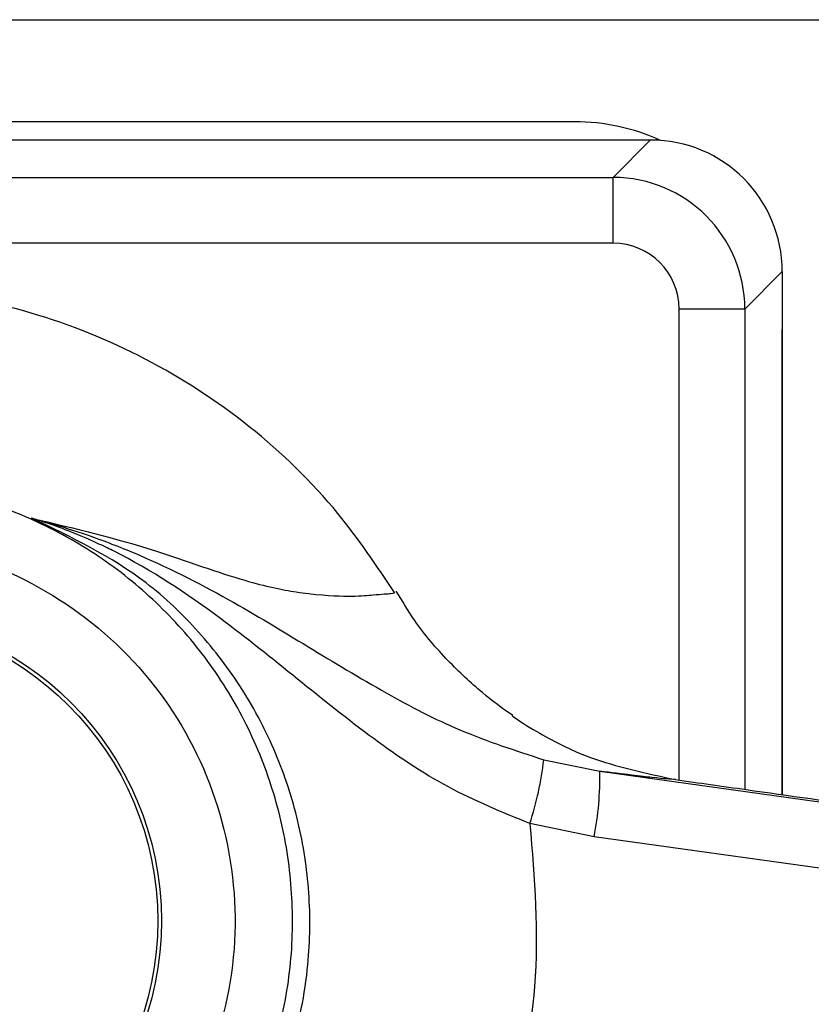
# Model space of a CAD drawing. Units: millimetres. Extents: x -76 to 358, y -110 to 322.
# Drawn here: x 198 to 222, y 241 to 271 of the extents above; entities that cross this region are included whole.
import ezdxf

# ---------------------------------------------------------------- set-up
doc = ezdxf.new("R2010")
doc.units = ezdxf.units.MM

msp = doc.modelspace()

# ---------------------------------------------------------------- linework, layer by layer
at = {"color": 7, "linetype": 'Continuous', "lineweight": 25}
for p, q in [((-71.166, 270.526), (354.234, 270.526)), ((214.762, 267.432), (69.012, 267.432)), ((66.559, 266.878), (217.069, 266.878)), ((215.936, 265.745), (217.069, 266.878)), ((67.692, 265.745), (215.936, 265.745)), ((215.936, 263.749), (215.936, 265.745)), ((215.936, 263.749), (67.692, 263.749)), ((221.062, 262.885), (219.929, 261.752)), ((221.062, 262.885), (221.062, 247.023)), ((219.929, 261.752), (217.932, 261.752)), ((221.062, 247.023), (221.062, 261.132)), ((213.83, 248.082), (215.531, 247.736)), ((215.531, 247.736), (238.077, 244.586)), ((215.358, 245.747), (213.409, 246.145)), ((237.432, 242.662), (215.358, 245.747))]:
    msp.add_line(p, q, dxfattribs=at)
at = {"color": 8, "linetype": 'Continuous', "lineweight": 25}
for p, q in [((217.932, 247.464), (217.932, 261.752)), ((219.929, 261.752), (219.929, 247.182))]:
    msp.add_line(p, q, dxfattribs=at)
at = {"color": 7, "linetype": 'Continuous', "lineweight": 25}
for radius in [9.35, 9.236]:
    msp.add_circle((192.884, 243.198), radius, dxfattribs=at)
for centre, radius, start, end in [((214.762, 261.132), 6.3, 65.5275, 90), ((203.215, 249.376), 10.694, 342.4119, 353.0459), ((205.832, 247.577), 9.7, 349.1257, 0.9435)]:
    msp.add_arc(centre, radius, start, end, dxfattribs=at)
for centre, major_axis, ratio, start_param, end_param in [((217.054, 262.87), (-2.839, -2.839), 0.99628, 2.358058, 3.925127), ((215.929, 261.745), (2.828, 2.828), 0.999993, 5.499651, 7.06672), ((215.929, 261.745), (-1.419, -1.419), 0.99628, 2.358058, 3.925127)]:
    msp.add_ellipse(centre, major_axis=major_axis, ratio=ratio, start_param=start_param, end_param=end_param, dxfattribs=at)
for points, knots in [([(209.305, 253.152), (208.756, 253.969), (207.506, 255.829), (204.969, 258.276), (201.798, 260.341), (198.283, 261.759), (194.558, 262.446), (190.77, 262.413), (187.065, 261.621), (183.577, 260.141), (180.457, 257.992), (177.802, 255.29), (175.742, 252.11), (174.322, 248.598), (173.636, 244.872), (173.669, 241.084), (174.461, 237.379), (175.94, 233.892), (178.09, 230.772), (180.791, 228.116), (183.971, 226.056), (187.483, 224.637), (191.209, 223.95), (194.997, 223.983), (198.704, 224.773), (202.184, 226.26), (205.102, 228.229), (206.652, 229.842), (207.332, 230.548)], [0, 0, 0, 0, 0.030635, 0.069758, 0.108873, 0.147996, 0.187111, 0.226233, 0.265349, 0.304471, 0.343587, 0.382709, 0.421824, 0.460947, 0.500062, 0.539185, 0.5783, 0.617423, 0.656538, 0.695661, 0.734776, 0.773897, 0.813014, 0.852135, 0.891252, 0.930374, 0.96949, 1, 1, 1, 1]), ([(191.729, 229.923), (191.267, 229.978), (190.007, 230.127), (188.008, 230.729), (185.326, 232.059), (183.056, 234.006), (181.373, 236.362), (180.385, 238.397), (179.764, 240.558), (179.5, 242.791), (179.625, 245.049), (180.126, 247.259), (180.997, 249.343), (182.192, 251.25), (183.693, 252.926), (185.449, 254.334), (187.426, 255.421), (189.559, 256.166), (191.786, 256.538), (194.23, 256.538), (196.635, 256.067), (198.898, 255.152), (200.818, 253.977), (202.509, 252.496), (203.937, 250.756), (205.045, 248.791), (205.813, 246.669), (206.209, 244.452), (206.237, 242.196), (205.872, 239.961), (205.142, 237.819), (204.062, 235.843), (202.676, 234.071), (201.001, 232.555), (199.099, 231.336), (197.024, 230.476), (194.557, 229.866), (192.77, 229.902), (191.729, 229.923)], [0, 0, 0, 0, 0.01667, 0.045506, 0.074344, 0.123726, 0.150785, 0.177844, 0.204483, 0.231121, 0.258176, 0.285231, 0.31205, 0.338869, 0.365631, 0.392392, 0.41929, 0.44619, 0.473077, 0.499961, 0.533488, 0.560323, 0.587158, 0.613897, 0.640634, 0.667553, 0.694473, 0.721237, 0.747997, 0.775058, 0.802121, 0.828807, 0.855493, 0.882493, 0.909492, 0.936148, 0.962807, 1, 1, 1, 1]), ([(196.113, 230.237), (196.451, 230.309), (197.502, 230.533), (199.203, 231.17), (201.107, 232.257), (202.79, 233.654), (204.224, 235.301), (205.366, 237.168), (206.26, 239.36), (206.733, 241.688), (206.76, 244.054), (206.431, 246.22), (205.748, 248.301), (204.735, 250.248), (203.401, 251.986), (201.373, 253.933), (199.501, 254.83), (198.291, 255.409)], [0, 0, 0, 0, 0.030575, 0.095137, 0.159699, 0.223708, 0.287723, 0.352041, 0.416358, 0.49626, 0.560491, 0.62473, 0.689083, 0.753425, 0.817851, 0.882279, 1, 1, 1, 1]), ([(198.291, 255.409), (198.305, 255.406), (198.387, 255.385), (198.501, 255.355), (198.805, 255.272), (199.084, 255.19), (199.759, 254.981), (200.469, 254.733), (202.141, 254.062), (204.204, 253.022), (206.681, 251.506), (208.948, 250.138), (211.278, 248.91), (212.973, 248.36), (213.83, 248.082)], [0, 0, 0, 0, 0.00234, 0.014292, 0.019744, 0.055352, 0.063269, 0.138679, 0.182317, 0.368888, 0.534106, 0.699625, 0.847912, 1, 1, 1, 1]), ([(198.291, 255.409), (199.571, 255.104), (201.378, 254.674), (203.494, 253.924), (205.061, 253.41), (206.08, 253.196), (207.223, 253.054), (208.113, 253.028), (208.821, 253.101), (209.273, 253.123), (209.31, 253.146), (209.306, 253.153), (209.306, 253.153)], [0, 0, 0, 0, 0.113074, 0.159592, 0.205885, 0.279659, 0.304339, 0.432116, 0.560768, 0.78031, 0.999998, 1, 1, 1, 1]), ([(213.409, 246.145), (212.567, 246.49), (210.879, 247.181), (207.767, 249.29), (204.684, 251.997), (201.87, 253.874), (200.215, 254.69), (199.47, 255.011), (198.773, 255.255), (198.471, 255.353), (198.385, 255.381), (198.304, 255.406), (198.291, 255.409)], [0, 0, 0, 0, 0.150948, 0.302801, 0.637532, 0.850049, 0.862955, 0.945129, 0.984943, 0.985815, 0.997832, 1, 1, 1, 1]), ([(191.88, 231.661), (192.784, 231.646), (194.98, 231.61), (198.371, 232.759), (201.509, 235.146), (203.69, 238.466), (204.656, 242.308), (204.277, 246.26), (202.63, 249.857), (199.874, 252.698), (196.778, 254.257), (193.416, 254.916), (189.952, 254.627), (186.333, 253.018), (183.462, 250.292), (181.636, 246.773), (181.087, 242.848), (181.871, 238.958), (183.889, 235.555), (186.931, 233.024), (189.786, 231.912), (191.48, 231.709), (191.88, 231.661)], [0, 0, 0, 0, 0.037282, 0.090606, 0.144544, 0.197944, 0.252017, 0.305532, 0.359314, 0.41277, 0.466458, 0.500062, 0.553817, 0.607564, 0.661062, 0.71472, 0.768752, 0.822053, 0.87609, 0.929364, 0.983297, 1, 1, 1, 1]), ([(212.886, 249.43), (212.878, 249.435), (212.591, 249.616), (211.891, 250.156), (210.886, 251.092), (209.987, 252.133), (209.536, 252.895), (209.356, 253.198)], [0, 0, 0, 0, 0.006309, 0.232245, 0.504562, 0.803136, 1, 1, 1, 1]), ([(212.873, 249.41), (212.893, 249.396), (213.022, 249.305), (213.695, 248.868), (215.285, 248.028), (216.923, 247.674), (217.823, 247.48)], [0, 0, 0, 0, 0.041704, 0.265831, 0.596972, 1, 1, 1, 1]), ([(217.823, 247.48), (217.664, 247.49), (217.444, 247.504), (216.559, 247.606), (215.875, 247.693), (215.531, 247.736)], [0, 0, 0, 0, 0.556715, 0.777681, 1, 1, 1, 1]), ([(217.823, 247.48), (218.534, 247.379), (220.504, 247.101), (223.898, 246.623), (229.307, 245.864), (234.364, 245.155), (238.067, 244.637), (239.008, 244.505)], [0, 0, 0, 0, 0.1064761, 0.2948598, 0.4835159, 0.8686732, 1, 1, 1, 1]), ([(213.409, 246.145), (213.543, 244.494), (213.792, 241.444), (213.106, 238.308), (212.629, 236.866), (212.591, 236.751)], [0, 0, 0, 0, 0.520484, 0.961709, 1, 1, 1, 1])]:
    msp.add_open_spline(points, degree=3, knots=knots, dxfattribs=at)

doc.saveas('drawing.dxf')
